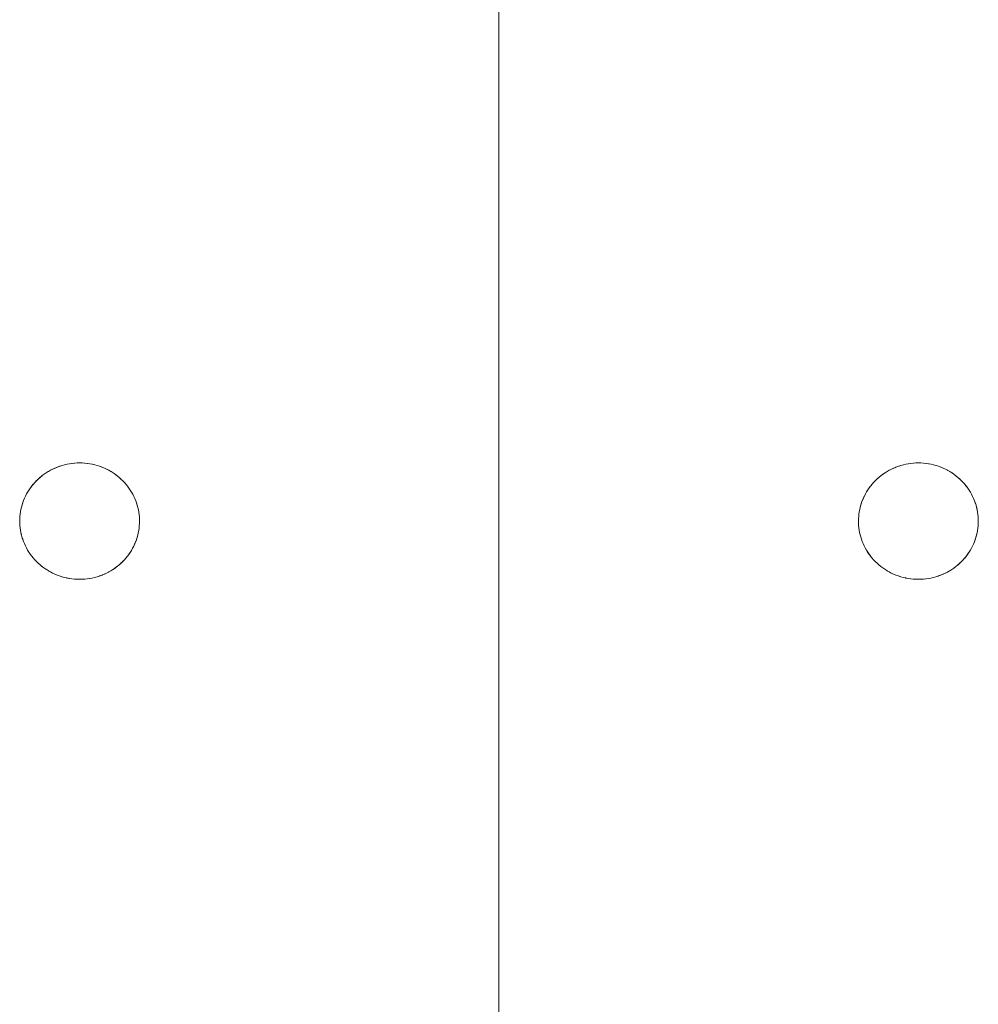
# Model space of a CAD drawing. Units: millimetres. Extents: x -3317 to 3857, y -3394 to 3534.
# Drawn here: x -408 to -328, y 415 to 497 of the extents above; entities that cross this region are included whole.
import ezdxf

# ---------------------------------------------------------------- set-up
doc = ezdxf.new("R2010")
doc.units = ezdxf.units.MM
doc.layers.add('EF-Stair-Plastic Stair', color=7, linetype='Continuous', lineweight=5)
doc.layers.add('Working-None', color=7, linetype='Continuous', lineweight=5)

# ---------------------------------------------------------------- blocks, each defined once
blk = doc.blocks.new('Group')
at = {"layer": 'EF-Stair-Plastic Stair', "color": 252, "linetype": 'Continuous', "lineweight": 5, "transparency": 33554687}
for p, q in [((-638.467, 221.005), (-638.467, 792.151)), ((-675.441, 389.622), (-675.336, 389.665)), ((-675.317, 389.673), (-675.316, 389.673)), ((-675.133, 389.74), (-675.12, 389.744)), ((-605.441, 389.622), (-605.336, 389.665)), ((-605.317, 389.673), (-605.316, 389.673)), ((-605.133, 389.74), (-605.12, 389.744)), ((-677.06, 388.539), (-677.042, 388.555)), ((-607.06, 388.539), (-607.042, 388.555)), ((-678.463, 385.352), (-678.462, 385.363)), ((-668.471, 384.959), (-668.47, 384.97)), ((-608.463, 385.352), (-608.462, 385.363)), ((-598.471, 384.959), (-598.47, 384.97)), ((-671.618, 380.649), (-671.617, 380.649)), ((-671.597, 380.657), (-671.493, 380.7)), ((-601.618, 380.649), (-601.617, 380.649)), ((-601.597, 380.657), (-601.493, 380.7))]:
    blk.add_line(p, q, dxfattribs=at)
at = {"layer": 'EF-Stair-Plastic Stair', "color": 252, "linetype": 'Continuous', "lineweight": 5, "transparency": 33554687, "flags": 128}
for points in [[(-678.467, 385.161), (-678.464, 385.001), (-678.453, 384.805), (-678.434, 384.609), (-678.407, 384.414), (-678.372, 384.22), (-678.328, 384.027), (-678.277, 383.837), (-678.218, 383.649), (-678.152, 383.465), (-678.078, 383.283), (-677.995, 383.102), (-677.905, 382.924), (-677.806, 382.749), (-677.7, 382.577), (-677.587, 382.41), (-677.466, 382.247), (-677.339, 382.089), (-677.206, 381.937), (-677.067, 381.79), (-676.921, 381.65), (-676.768, 381.513), (-676.607, 381.382), (-676.44, 381.257), (-676.268, 381.138), (-676.091, 381.027), (-675.909, 380.923), (-675.723, 380.827), (-675.535, 380.739), (-675.341, 380.659), (-675.143, 380.586), (-674.941, 380.52), (-674.735, 380.463), (-674.527, 380.415), (-674.317, 380.375), (-674.105, 380.344), (-673.894, 380.322), (-673.683, 380.309), (-673.472, 380.304), (-673.274, 380.308), (-673.061, 380.32), (-672.848, 380.342), (-672.636, 380.372), (-672.425, 380.411), (-672.218, 380.458), (-672.014, 380.514), (-671.814, 380.577), (-671.618, 380.649), (-671.424, 380.728), (-671.234, 380.816), (-671.047, 380.911), (-670.864, 381.014), (-670.687, 381.125), (-670.515, 381.242), (-670.349, 381.365), (-670.19, 381.493), (-670.037, 381.627), (-669.891, 381.766), (-669.75, 381.912), (-669.615, 382.064), (-669.487, 382.221), (-669.365, 382.383), (-669.251, 382.55), (-669.145, 382.72), (-669.046, 382.892), (-668.955, 383.068), (-668.872, 383.245), (-668.796, 383.427), (-668.728, 383.612), (-668.667, 383.8), (-668.614, 383.99), (-668.57, 384.183), (-668.533, 384.376), (-668.504, 384.57), (-668.484, 384.764), (-668.471, 384.958), (-668.467, 385.161), (-668.47, 385.326), (-668.481, 385.521), (-668.5, 385.717), (-668.527, 385.912), (-668.563, 386.107), (-668.606, 386.299), (-668.658, 386.49), (-668.717, 386.677), (-668.783, 386.861), (-668.857, 387.043), (-668.94, 387.223), (-669.031, 387.401), (-669.129, 387.577), (-669.236, 387.748), (-669.35, 387.916), (-669.47, 388.079), (-669.597, 388.237), (-669.731, 388.389), (-669.87, 388.535), (-670.016, 388.675), (-670.17, 388.812), (-670.33, 388.943), (-670.497, 389.068), (-670.669, 389.186), (-670.847, 389.297), (-671.029, 389.401), (-671.215, 389.497), (-671.403, 389.585), (-671.597, 389.665), (-671.795, 389.738), (-671.997, 389.803), (-672.203, 389.86), (-672.411, 389.908), (-672.622, 389.947), (-672.833, 389.978), (-673.045, 390), (-673.255, 390.013), (-673.467, 390.018), (-673.66, 390.014), (-673.873, 390.001), (-674.086, 389.98), (-674.298, 389.95), (-674.508, 389.911), (-674.716, 389.863), (-674.92, 389.808), (-675.12, 389.744), (-675.316, 389.673), (-675.51, 389.594), (-675.7, 389.506), (-675.887, 389.41), (-676.07, 389.307), (-676.247, 389.197), (-676.419, 389.08), (-676.585, 388.957), (-676.744, 388.829), (-676.896, 388.695), (-677.043, 388.556), (-677.184, 388.409), (-677.318, 388.257), (-677.447, 388.1), (-677.568, 387.938), (-677.682, 387.772), (-677.789, 387.602), (-677.888, 387.429), (-677.978, 387.254), (-678.061, 387.076), (-678.137, 386.895), (-678.206, 386.71), (-678.266, 386.522), (-678.319, 386.331), (-678.364, 386.139), (-678.401, 385.945), (-678.429, 385.751), (-678.45, 385.557), (-678.462, 385.364), (-678.467, 385.161), (-678.464, 385.001), (-678.453, 384.805), (-678.434, 384.609), (-678.407, 384.414), (-678.372, 384.22), (-678.328, 384.027), (-678.277, 383.837), (-678.218, 383.649), (-678.152, 383.465), (-678.078, 383.283), (-678.075, 383.277), (-677.996, 383.102), (-677.992, 383.096), (-677.905, 382.924), (-677.903, 382.92), (-677.807, 382.748), (-677.704, 382.581), (-677.701, 382.577), (-677.593, 382.417), (-677.587, 382.409), (-677.474, 382.256), (-677.467, 382.246), (-677.346, 382.097), (-677.339, 382.089), (-677.209, 381.94), (-677.206, 381.937), (-677.209, 381.94), (-677.339, 382.089), (-677.346, 382.097), (-677.467, 382.246), (-677.474, 382.256), (-677.587, 382.409), (-677.593, 382.417), (-677.701, 382.577), (-677.704, 382.581), (-677.807, 382.748), (-677.903, 382.92), (-677.905, 382.924), (-677.992, 383.096), (-677.996, 383.102), (-678.075, 383.277), (-678.078, 383.283), (-678.151, 383.464), (-678.152, 383.465), (-678.218, 383.649), (-678.221, 383.656), (-678.277, 383.837), (-678.28, 383.846), (-678.329, 384.027), (-678.331, 384.036), (-678.372, 384.22), (-678.374, 384.226), (-678.408, 384.414), (-678.408, 384.416), (-678.435, 384.607), (-678.435, 384.609), (-678.453, 384.8), (-678.453, 384.805), (-678.464, 384.995), (-678.464, 385.001), (-678.467, 385.161), (-678.463, 385.352), (-678.462, 385.364), (-678.451, 385.552), (-678.45, 385.557), (-678.431, 385.748), (-678.43, 385.751), (-678.403, 385.941), (-678.402, 385.946), (-678.367, 386.13), (-678.365, 386.139), (-678.324, 386.317), (-678.32, 386.331), (-678.273, 386.503), (-678.267, 386.522), (-678.214, 386.687), (-678.206, 386.71), (-678.147, 386.872), (-678.137, 386.895), (-678.07, 387.056), (-678.061, 387.076), (-677.985, 387.242), (-677.978, 387.254), (-677.891, 387.424), (-677.888, 387.429), (-677.792, 387.599), (-677.79, 387.602), (-677.687, 387.767), (-677.683, 387.772), (-677.575, 387.931), (-677.569, 387.939), (-677.457, 388.089), (-677.447, 388.101), (-677.332, 388.242), (-677.319, 388.258), (-677.2, 388.392), (-677.184, 388.409), (-677.06, 388.539), (-677.043, 388.556), (-676.91, 388.682), (-676.896, 388.695), (-676.752, 388.822), (-676.744, 388.829), (-676.589, 388.955), (-676.585, 388.958), (-676.423, 389.078), (-676.42, 389.081), (-676.254, 389.194), (-676.248, 389.198), (-676.081, 389.302), (-676.07, 389.308), (-675.904, 389.403), (-675.887, 389.411), (-675.721, 389.497), (-675.7, 389.506), (-675.532, 389.584), (-675.51, 389.594), (-675.336, 389.665), (-675.316, 389.673), (-675.133, 389.74), (-675.12, 389.744), (-674.926, 389.806), (-674.92, 389.808), (-674.72, 389.863), (-674.716, 389.864), (-674.515, 389.911), (-674.509, 389.912), (-674.31, 389.949), (-674.298, 389.951), (-674.103, 389.979), (-674.086, 389.981), (-673.895, 390), (-673.873, 390.002), (-673.684, 390.013), (-673.66, 390.014), (-673.471, 390.018), (-673.467, 390.018), (-673.66, 390.014), (-673.873, 390.001), (-674.086, 389.98), (-674.298, 389.95), (-674.508, 389.911), (-674.716, 389.863), (-674.92, 389.808), (-675.12, 389.744), (-675.316, 389.673), (-675.51, 389.594), (-675.7, 389.506), (-675.887, 389.41), (-676.07, 389.307), (-676.247, 389.197), (-676.419, 389.08), (-676.585, 388.957), (-676.744, 388.829), (-676.896, 388.695), (-677.043, 388.556), (-677.184, 388.409), (-677.318, 388.257), (-677.447, 388.1), (-677.568, 387.938), (-677.682, 387.772), (-677.789, 387.602), (-677.888, 387.429), (-677.978, 387.254), (-678.061, 387.076), (-678.137, 386.895), (-678.206, 386.71), (-678.266, 386.522), (-678.319, 386.331), (-678.364, 386.139), (-678.401, 385.945), (-678.429, 385.751), (-678.45, 385.557), (-678.462, 385.364), (-678.467, 385.161), (-678.464, 385.001), (-678.464, 384.995), (-678.453, 384.805), (-678.453, 384.8), (-678.435, 384.609), (-678.435, 384.607), (-678.408, 384.416), (-678.408, 384.414), (-678.374, 384.226), (-678.372, 384.22), (-678.331, 384.036), (-678.329, 384.027), (-678.28, 383.846), (-678.277, 383.837), (-678.221, 383.656), (-678.218, 383.649), (-678.152, 383.465), (-678.151, 383.464)], [(-676.589, 388.955), (-676.585, 388.958), (-676.423, 389.078), (-676.42, 389.081), (-676.254, 389.194), (-676.248, 389.198), (-676.081, 389.302), (-676.07, 389.308), (-675.904, 389.403), (-675.887, 389.411), (-675.721, 389.497), (-675.7, 389.506), (-675.532, 389.584), (-675.515, 389.591)], [(-675.08, 389.757), (-674.926, 389.806), (-674.92, 389.808), (-674.72, 389.863), (-674.716, 389.864), (-674.515, 389.911), (-674.509, 389.912), (-674.31, 389.949), (-674.298, 389.951), (-674.103, 389.979), (-674.086, 389.981), (-673.895, 390), (-673.873, 390.002), (-673.684, 390.013)], [(-673.534, 390.016), (-673.471, 390.018), (-673.469, 390.018)], [(-673.255, 390.013), (-673.253, 390.013), (-673.045, 390), (-673.032, 389.999), (-672.833, 389.979), (-672.818, 389.977), (-672.622, 389.948), (-672.608, 389.946), (-672.411, 389.909), (-672.402, 389.907), (-672.203, 389.861), (-672.199, 389.86), (-671.998, 389.804), (-671.997, 389.804), (-671.799, 389.74), (-671.795, 389.738), (-671.601, 389.667), (-671.597, 389.665), (-671.795, 389.738), (-671.997, 389.803), (-672.203, 389.86), (-672.411, 389.908), (-672.622, 389.947), (-672.833, 389.978), (-673.045, 390), (-673.255, 390.013)], [(-673.255, 390.013), (-673.253, 390.013), (-673.045, 390), (-673.032, 389.999), (-672.833, 389.979), (-672.818, 389.977), (-672.622, 389.948), (-672.608, 389.946), (-672.411, 389.909), (-672.402, 389.907), (-672.203, 389.861), (-672.199, 389.86), (-671.998, 389.804), (-671.997, 389.804), (-671.799, 389.74), (-671.795, 389.738), (-671.601, 389.667), (-671.597, 389.665)], [(-671.403, 389.585), (-671.402, 389.584), (-671.403, 389.585), (-671.215, 389.497), (-671.029, 389.401), (-670.847, 389.297), (-670.669, 389.186), (-670.497, 389.068), (-670.33, 388.943), (-670.17, 388.812), (-670.016, 388.675), (-669.87, 388.535)], [(-669.87, 388.535), (-670.016, 388.675), (-670.019, 388.679), (-670.169, 388.812), (-670.172, 388.815), (-670.329, 388.943), (-670.33, 388.944), (-670.492, 389.065), (-670.496, 389.069), (-670.66, 389.181), (-670.669, 389.187), (-670.834, 389.291), (-670.847, 389.298), (-671.015, 389.394), (-671.029, 389.401), (-671.205, 389.492), (-671.215, 389.497), (-671.402, 389.584), (-671.215, 389.497), (-671.205, 389.492), (-671.029, 389.401), (-671.015, 389.394), (-670.847, 389.298), (-670.834, 389.291), (-670.669, 389.187), (-670.66, 389.181), (-670.496, 389.069), (-670.492, 389.065), (-670.33, 388.944), (-670.329, 388.943), (-670.172, 388.815), (-670.169, 388.812), (-670.019, 388.679), (-670.016, 388.675), (-669.87, 388.535), (-669.87, 388.534)], [(-608.467, 385.161), (-608.462, 385.364), (-608.45, 385.557), (-608.429, 385.751), (-608.401, 385.945), (-608.364, 386.139), (-608.319, 386.331), (-608.266, 386.522), (-608.206, 386.71), (-608.137, 386.895), (-608.061, 387.076), (-607.978, 387.254), (-607.888, 387.429), (-607.789, 387.602), (-607.682, 387.772), (-607.568, 387.938), (-607.447, 388.1), (-607.318, 388.257), (-607.184, 388.409), (-607.043, 388.556), (-606.896, 388.695), (-606.744, 388.829), (-606.585, 388.957), (-606.419, 389.08), (-606.247, 389.197), (-606.07, 389.307), (-605.887, 389.41), (-605.7, 389.506), (-605.51, 389.594), (-605.316, 389.673), (-605.12, 389.744), (-604.92, 389.808), (-604.716, 389.863), (-604.508, 389.911), (-604.298, 389.95), (-604.086, 389.98), (-603.873, 390.001), (-603.66, 390.014), (-603.467, 390.018), (-603.471, 390.018), (-603.66, 390.014), (-603.684, 390.013), (-603.873, 390.002), (-603.895, 390), (-604.086, 389.981), (-604.103, 389.979), (-604.298, 389.951), (-604.31, 389.949), (-604.509, 389.912), (-604.515, 389.911), (-604.716, 389.864), (-604.72, 389.863), (-604.92, 389.808), (-604.926, 389.806), (-605.12, 389.744), (-605.133, 389.74), (-605.316, 389.673), (-605.336, 389.665), (-605.51, 389.594), (-605.532, 389.584), (-605.7, 389.506), (-605.721, 389.497), (-605.887, 389.411), (-605.904, 389.403), (-606.07, 389.308), (-606.081, 389.302), (-606.248, 389.198), (-606.254, 389.194), (-606.42, 389.081), (-606.423, 389.078), (-606.585, 388.958), (-606.589, 388.955), (-606.744, 388.829), (-606.752, 388.822), (-606.896, 388.695), (-606.91, 388.682), (-607.043, 388.556), (-607.06, 388.539), (-607.184, 388.409), (-607.2, 388.392), (-607.319, 388.258), (-607.332, 388.242), (-607.447, 388.101), (-607.457, 388.089), (-607.569, 387.939), (-607.575, 387.931), (-607.683, 387.772), (-607.687, 387.767), (-607.79, 387.602), (-607.792, 387.599), (-607.888, 387.429), (-607.891, 387.424), (-607.978, 387.254), (-607.985, 387.242), (-608.061, 387.076), (-608.07, 387.056), (-608.137, 386.895), (-608.147, 386.872), (-608.206, 386.71), (-608.214, 386.687), (-608.267, 386.522), (-608.273, 386.503), (-608.32, 386.331), (-608.324, 386.317), (-608.365, 386.139), (-608.367, 386.13), (-608.402, 385.946), (-608.403, 385.941), (-608.43, 385.751), (-608.431, 385.748), (-608.45, 385.557), (-608.451, 385.552), (-608.462, 385.364), (-608.463, 385.352), (-608.467, 385.161), (-608.464, 385.001), (-608.453, 384.805), (-608.434, 384.609), (-608.407, 384.414), (-608.372, 384.22), (-608.328, 384.027), (-608.277, 383.837), (-608.218, 383.649), (-608.152, 383.465), (-608.078, 383.283), (-607.995, 383.102), (-607.905, 382.924), (-607.806, 382.749), (-607.7, 382.577), (-607.587, 382.41), (-607.466, 382.247), (-607.339, 382.089), (-607.206, 381.937), (-607.067, 381.79), (-606.921, 381.65), (-606.768, 381.513), (-606.607, 381.382), (-606.44, 381.257), (-606.268, 381.138), (-606.091, 381.027), (-605.909, 380.923), (-605.723, 380.827), (-605.535, 380.739), (-605.341, 380.659), (-605.143, 380.586), (-604.941, 380.52), (-604.735, 380.463), (-604.527, 380.415), (-604.317, 380.375), (-604.105, 380.344), (-603.894, 380.322), (-603.683, 380.309), (-603.472, 380.304), (-603.274, 380.308), (-603.061, 380.32), (-602.848, 380.342), (-602.636, 380.372), (-602.425, 380.411), (-602.218, 380.458), (-602.014, 380.514), (-601.814, 380.577), (-601.618, 380.649), (-601.424, 380.728), (-601.234, 380.816), (-601.047, 380.911), (-600.864, 381.014), (-600.687, 381.125), (-600.515, 381.242), (-600.349, 381.365), (-600.19, 381.493), (-600.037, 381.627), (-599.891, 381.766), (-599.75, 381.912), (-599.615, 382.064), (-599.487, 382.221), (-599.365, 382.383), (-599.251, 382.55), (-599.145, 382.72), (-599.046, 382.892), (-598.955, 383.068), (-598.872, 383.245), (-598.796, 383.427), (-598.728, 383.612), (-598.667, 383.8), (-598.614, 383.99), (-598.57, 384.183), (-598.533, 384.376), (-598.504, 384.57), (-598.484, 384.764), (-598.471, 384.958), (-598.467, 385.161), (-598.47, 385.326), (-598.481, 385.521), (-598.5, 385.717), (-598.527, 385.912), (-598.563, 386.107), (-598.606, 386.299), (-598.658, 386.49), (-598.717, 386.677), (-598.783, 386.861), (-598.857, 387.043), (-598.94, 387.223), (-599.031, 387.401), (-599.129, 387.577), (-599.236, 387.748), (-599.35, 387.916), (-599.47, 388.079), (-599.597, 388.237), (-599.731, 388.389), (-599.87, 388.535), (-600.016, 388.675), (-600.17, 388.812), (-600.33, 388.943), (-600.497, 389.068), (-600.669, 389.186), (-600.847, 389.297), (-601.029, 389.401), (-601.215, 389.497), (-601.403, 389.585), (-601.597, 389.665), (-601.795, 389.738), (-601.997, 389.803), (-602.203, 389.86), (-602.411, 389.908), (-602.622, 389.947), (-602.833, 389.978), (-603.045, 390), (-603.255, 390.013), (-603.467, 390.018), (-603.66, 390.014), (-603.873, 390.001), (-604.086, 389.98), (-604.298, 389.95), (-604.508, 389.911), (-604.716, 389.863), (-604.92, 389.808), (-605.12, 389.744), (-605.316, 389.673), (-605.51, 389.594), (-605.7, 389.506), (-605.887, 389.41), (-606.07, 389.307), (-606.247, 389.197), (-606.419, 389.08), (-606.585, 388.957), (-606.744, 388.829), (-606.896, 388.695), (-607.043, 388.556), (-607.184, 388.409), (-607.318, 388.257), (-607.447, 388.1), (-607.568, 387.938), (-607.682, 387.772), (-607.789, 387.602), (-607.888, 387.429), (-607.978, 387.254), (-608.061, 387.076), (-608.137, 386.895), (-608.206, 386.71), (-608.266, 386.522), (-608.319, 386.331), (-608.364, 386.139), (-608.401, 385.945), (-608.429, 385.751), (-608.45, 385.557), (-608.462, 385.364), (-608.467, 385.161), (-608.464, 385.001), (-608.453, 384.805), (-608.434, 384.609), (-608.407, 384.414), (-608.372, 384.22), (-608.328, 384.027), (-608.277, 383.837), (-608.218, 383.649), (-608.152, 383.465), (-608.078, 383.283), (-608.075, 383.277), (-607.996, 383.102), (-607.992, 383.096), (-607.905, 382.924), (-607.903, 382.92), (-607.807, 382.748), (-607.704, 382.581), (-607.701, 382.577), (-607.593, 382.417), (-607.587, 382.409), (-607.474, 382.256), (-607.467, 382.246), (-607.346, 382.097), (-607.339, 382.089), (-607.209, 381.94), (-607.206, 381.937), (-607.209, 381.94), (-607.339, 382.089), (-607.346, 382.097), (-607.467, 382.246), (-607.474, 382.256), (-607.587, 382.409), (-607.593, 382.417), (-607.701, 382.577), (-607.704, 382.581), (-607.807, 382.748), (-607.903, 382.92), (-607.905, 382.924), (-607.992, 383.096), (-607.996, 383.102), (-608.075, 383.277), (-608.078, 383.283), (-608.151, 383.464), (-608.152, 383.465), (-608.218, 383.649), (-608.221, 383.656), (-608.277, 383.837), (-608.28, 383.846), (-608.329, 384.027), (-608.331, 384.036), (-608.372, 384.22), (-608.374, 384.226), (-608.408, 384.414), (-608.408, 384.416), (-608.435, 384.607), (-608.435, 384.609), (-608.453, 384.8), (-608.453, 384.805), (-608.464, 384.995), (-608.464, 385.001), (-608.467, 385.161), (-608.464, 385.001), (-608.464, 384.995), (-608.453, 384.805), (-608.453, 384.8), (-608.435, 384.609), (-608.435, 384.607), (-608.408, 384.416), (-608.408, 384.414), (-608.374, 384.226), (-608.372, 384.22), (-608.331, 384.036), (-608.329, 384.027), (-608.28, 383.846), (-608.277, 383.837), (-608.221, 383.656), (-608.218, 383.649), (-608.152, 383.465), (-608.151, 383.464)], [(-606.589, 388.955), (-606.585, 388.958), (-606.423, 389.078), (-606.42, 389.081), (-606.254, 389.194), (-606.248, 389.198), (-606.081, 389.302), (-606.07, 389.308), (-605.904, 389.403), (-605.887, 389.411), (-605.721, 389.497), (-605.7, 389.506), (-605.532, 389.584), (-605.515, 389.591)], [(-605.08, 389.757), (-604.926, 389.806), (-604.92, 389.808), (-604.72, 389.863), (-604.716, 389.864), (-604.515, 389.911), (-604.509, 389.912), (-604.31, 389.949), (-604.298, 389.951), (-604.103, 389.979), (-604.086, 389.981), (-603.895, 390), (-603.873, 390.002), (-603.684, 390.013)], [(-603.534, 390.016), (-603.471, 390.018), (-603.469, 390.018)], [(-603.255, 390.013), (-603.253, 390.013), (-603.045, 390), (-603.032, 389.999), (-602.833, 389.979), (-602.818, 389.977), (-602.622, 389.948), (-602.608, 389.946), (-602.411, 389.909), (-602.402, 389.907), (-602.203, 389.861), (-602.199, 389.86), (-601.998, 389.804), (-601.997, 389.804), (-601.799, 389.74), (-601.795, 389.738), (-601.601, 389.667), (-601.597, 389.665)], [(-603.255, 390.013), (-603.253, 390.013), (-603.045, 390), (-603.032, 389.999), (-602.833, 389.979), (-602.818, 389.977), (-602.622, 389.948), (-602.608, 389.946), (-602.411, 389.909), (-602.402, 389.907), (-602.203, 389.861), (-602.199, 389.86), (-601.998, 389.804), (-601.997, 389.804), (-601.799, 389.74), (-601.795, 389.738), (-601.601, 389.667), (-601.597, 389.665), (-601.795, 389.738), (-601.997, 389.803), (-602.203, 389.86), (-602.411, 389.908), (-602.622, 389.947), (-602.833, 389.978), (-603.045, 390), (-603.255, 390.013)], [(-601.403, 389.585), (-601.402, 389.584), (-601.403, 389.585), (-601.215, 389.497), (-601.029, 389.401), (-600.847, 389.297), (-600.669, 389.186), (-600.497, 389.068), (-600.33, 388.943), (-600.17, 388.812), (-600.016, 388.675), (-599.87, 388.535)], [(-599.87, 388.535), (-600.016, 388.675), (-600.019, 388.679), (-600.169, 388.812), (-600.172, 388.815), (-600.329, 388.943), (-600.33, 388.944), (-600.492, 389.065), (-600.496, 389.069), (-600.66, 389.181), (-600.669, 389.187), (-600.834, 389.291), (-600.847, 389.298), (-601.015, 389.394), (-601.029, 389.401), (-601.205, 389.492), (-601.215, 389.497), (-601.402, 389.584), (-601.215, 389.497), (-601.205, 389.492), (-601.029, 389.401), (-601.015, 389.394), (-600.847, 389.298), (-600.834, 389.291), (-600.669, 389.187), (-600.66, 389.181), (-600.496, 389.069), (-600.492, 389.065), (-600.33, 388.944), (-600.329, 388.943), (-600.172, 388.815), (-600.169, 388.812), (-600.019, 388.679), (-600.016, 388.675), (-599.87, 388.535), (-599.87, 388.534)], [(-676.826, 388.756), (-676.752, 388.822), (-676.744, 388.829)], [(-606.826, 388.756), (-606.752, 388.822), (-606.744, 388.829)], [(-678.462, 385.364), (-678.451, 385.552), (-678.45, 385.557), (-678.431, 385.748), (-678.43, 385.751), (-678.403, 385.941), (-678.402, 385.946), (-678.367, 386.13), (-678.365, 386.139), (-678.324, 386.317), (-678.32, 386.331), (-678.273, 386.503), (-678.267, 386.522), (-678.214, 386.687), (-678.206, 386.71), (-678.147, 386.872), (-678.137, 386.895), (-678.07, 387.056), (-678.061, 387.076), (-677.985, 387.242), (-677.978, 387.254), (-677.891, 387.424), (-677.888, 387.429), (-677.792, 387.599), (-677.79, 387.602), (-677.687, 387.767), (-677.683, 387.772), (-677.575, 387.931), (-677.569, 387.939), (-677.457, 388.089), (-677.447, 388.101), (-677.332, 388.242), (-677.319, 388.258), (-677.2, 388.392), (-677.184, 388.409)], [(-676.972, 388.623), (-676.91, 388.682), (-676.896, 388.695)], [(-669.731, 388.389), (-669.725, 388.382), (-669.731, 388.389), (-669.597, 388.237), (-669.47, 388.079), (-669.35, 387.916), (-669.236, 387.748), (-669.129, 387.577), (-669.031, 387.401), (-668.94, 387.223), (-668.857, 387.043), (-668.859, 387.046), (-668.94, 387.224), (-668.941, 387.227), (-669.03, 387.402), (-669.03, 387.402), (-669.126, 387.574), (-669.129, 387.577), (-669.229, 387.741), (-669.235, 387.749), (-669.34, 387.905), (-669.349, 387.917), (-669.459, 388.066), (-669.47, 388.079), (-669.587, 388.225), (-669.597, 388.237), (-669.725, 388.382), (-669.597, 388.237), (-669.587, 388.225), (-669.47, 388.079), (-669.459, 388.066), (-669.349, 387.917), (-669.34, 387.905), (-669.235, 387.749), (-669.229, 387.741), (-669.129, 387.577), (-669.126, 387.574), (-669.03, 387.402), (-669.03, 387.402), (-668.941, 387.227), (-668.94, 387.224), (-668.859, 387.046), (-668.858, 387.043), (-668.783, 386.861), (-668.782, 386.859), (-668.717, 386.677), (-668.713, 386.667), (-668.717, 386.677), (-668.658, 386.49), (-668.606, 386.299), (-668.563, 386.107), (-668.527, 385.912), (-668.5, 385.717), (-668.481, 385.521), (-668.47, 385.326), (-668.467, 385.161), (-668.47, 384.97), (-668.471, 384.958), (-668.467, 385.161), (-668.47, 385.326), (-668.47, 385.327), (-668.48, 385.521), (-668.48, 385.522), (-668.499, 385.715), (-668.499, 385.717), (-668.525, 385.906), (-668.526, 385.912), (-668.56, 386.096), (-668.562, 386.107), (-668.602, 386.286), (-668.606, 386.299), (-668.653, 386.476), (-668.657, 386.49), (-668.713, 386.667), (-668.657, 386.49), (-668.653, 386.476), (-668.606, 386.299), (-668.602, 386.286), (-668.562, 386.107), (-668.56, 386.096), (-668.526, 385.912), (-668.525, 385.906), (-668.499, 385.717), (-668.499, 385.715), (-668.48, 385.522), (-668.48, 385.521), (-668.47, 385.327), (-668.47, 385.326), (-668.467, 385.161)], [(-608.462, 385.364), (-608.451, 385.552), (-608.45, 385.557), (-608.431, 385.748), (-608.43, 385.751), (-608.403, 385.941), (-608.402, 385.946), (-608.367, 386.13), (-608.365, 386.139), (-608.324, 386.317), (-608.32, 386.331), (-608.273, 386.503), (-608.267, 386.522), (-608.214, 386.687), (-608.206, 386.71), (-608.147, 386.872), (-608.137, 386.895), (-608.07, 387.056), (-608.061, 387.076), (-607.985, 387.242), (-607.978, 387.254), (-607.891, 387.424), (-607.888, 387.429), (-607.792, 387.599), (-607.79, 387.602), (-607.687, 387.767), (-607.683, 387.772), (-607.575, 387.931), (-607.569, 387.939), (-607.457, 388.089), (-607.447, 388.101), (-607.332, 388.242), (-607.319, 388.258), (-607.2, 388.392), (-607.184, 388.409)], [(-606.972, 388.623), (-606.91, 388.682), (-606.896, 388.695)], [(-599.731, 388.389), (-599.725, 388.382), (-599.731, 388.389), (-599.597, 388.237), (-599.47, 388.079), (-599.35, 387.916), (-599.236, 387.748), (-599.129, 387.577), (-599.031, 387.401), (-598.94, 387.223), (-598.857, 387.043), (-598.859, 387.046), (-598.94, 387.224), (-598.941, 387.227), (-599.03, 387.402), (-599.03, 387.402), (-599.126, 387.574), (-599.129, 387.577), (-599.229, 387.741), (-599.235, 387.749), (-599.34, 387.905), (-599.349, 387.917), (-599.459, 388.066), (-599.47, 388.079), (-599.587, 388.225), (-599.597, 388.237), (-599.725, 388.382), (-599.597, 388.237), (-599.587, 388.225), (-599.47, 388.079), (-599.459, 388.066), (-599.349, 387.917), (-599.34, 387.905), (-599.235, 387.749), (-599.229, 387.741), (-599.129, 387.577), (-599.126, 387.574), (-599.03, 387.402), (-599.03, 387.402), (-598.941, 387.227), (-598.94, 387.224), (-598.859, 387.046), (-598.858, 387.043), (-598.783, 386.861), (-598.782, 386.859), (-598.717, 386.677), (-598.713, 386.667), (-598.717, 386.677), (-598.658, 386.49), (-598.606, 386.299), (-598.563, 386.107), (-598.527, 385.912), (-598.5, 385.717), (-598.481, 385.521), (-598.47, 385.326), (-598.467, 385.161), (-598.47, 384.97), (-598.471, 384.958), (-598.467, 385.161), (-598.47, 385.326), (-598.47, 385.327), (-598.48, 385.521), (-598.48, 385.522), (-598.499, 385.715), (-598.499, 385.717), (-598.525, 385.906), (-598.526, 385.912), (-598.56, 386.096), (-598.562, 386.107), (-598.602, 386.286), (-598.606, 386.299), (-598.653, 386.476), (-598.657, 386.49), (-598.713, 386.667), (-598.657, 386.49), (-598.653, 386.476), (-598.606, 386.299), (-598.602, 386.286), (-598.562, 386.107), (-598.56, 386.096), (-598.526, 385.912), (-598.525, 385.906), (-598.499, 385.717), (-598.499, 385.715), (-598.48, 385.522), (-598.48, 385.521), (-598.47, 385.327), (-598.47, 385.326), (-598.467, 385.161)], [(-669.75, 381.912), (-669.734, 381.929), (-669.615, 382.064), (-669.601, 382.079), (-669.486, 382.221), (-669.476, 382.233), (-669.365, 382.383), (-669.358, 382.391), (-669.25, 382.549), (-669.247, 382.554), (-669.144, 382.719), (-669.142, 382.723), (-669.046, 382.892), (-669.042, 382.898), (-668.955, 383.068), (-668.949, 383.08), (-668.872, 383.245), (-668.955, 383.068), (-668.949, 383.08), (-668.873, 383.245), (-668.863, 383.265), (-668.796, 383.427), (-668.872, 383.245), (-668.863, 383.265), (-668.797, 383.427), (-668.787, 383.45), (-668.728, 383.612), (-668.72, 383.634), (-668.667, 383.8), (-668.661, 383.819), (-668.613, 383.99), (-668.609, 384.004), (-668.568, 384.182), (-668.566, 384.191), (-668.532, 384.376), (-668.531, 384.381), (-668.503, 384.57), (-668.503, 384.573), (-668.483, 384.764), (-668.483, 384.769), (-668.471, 384.958), (-668.484, 384.764), (-668.504, 384.57), (-668.533, 384.376), (-668.57, 384.183), (-668.614, 383.99), (-668.667, 383.8), (-668.728, 383.612), (-668.796, 383.427), (-668.787, 383.45), (-668.728, 383.612), (-668.72, 383.634), (-668.667, 383.8), (-668.661, 383.819), (-668.613, 383.99), (-668.609, 384.004), (-668.568, 384.182), (-668.566, 384.191), (-668.532, 384.376), (-668.531, 384.381), (-668.503, 384.57), (-668.503, 384.573), (-668.483, 384.764), (-668.483, 384.769), (-668.471, 384.958)], [(-599.75, 381.912), (-599.734, 381.929), (-599.615, 382.064), (-599.601, 382.079), (-599.486, 382.221), (-599.476, 382.233), (-599.365, 382.383), (-599.358, 382.391), (-599.25, 382.549), (-599.247, 382.554), (-599.144, 382.719), (-599.142, 382.723), (-599.046, 382.892), (-599.042, 382.898), (-598.955, 383.068), (-598.949, 383.08), (-598.872, 383.245), (-598.955, 383.068), (-598.949, 383.08), (-598.873, 383.245), (-598.863, 383.265), (-598.796, 383.427), (-598.872, 383.245), (-598.863, 383.265), (-598.797, 383.427), (-598.787, 383.45), (-598.728, 383.612), (-598.72, 383.634), (-598.667, 383.8), (-598.661, 383.819), (-598.613, 383.99), (-598.609, 384.004), (-598.568, 384.182), (-598.566, 384.191), (-598.532, 384.376), (-598.531, 384.381), (-598.503, 384.57), (-598.503, 384.573), (-598.483, 384.764), (-598.483, 384.769), (-598.471, 384.958), (-598.484, 384.764), (-598.504, 384.57), (-598.533, 384.376), (-598.57, 384.183), (-598.614, 383.99), (-598.667, 383.8), (-598.728, 383.612), (-598.796, 383.427), (-598.787, 383.45), (-598.728, 383.612), (-598.72, 383.634), (-598.667, 383.8), (-598.661, 383.819), (-598.613, 383.99), (-598.609, 384.004), (-598.568, 384.182), (-598.566, 384.191), (-598.532, 384.376), (-598.531, 384.381), (-598.503, 384.57), (-598.503, 384.573), (-598.483, 384.764), (-598.483, 384.769), (-598.471, 384.958)], [(-678.078, 383.283), (-677.995, 383.102), (-677.905, 382.924), (-677.806, 382.749), (-677.7, 382.577), (-677.587, 382.41), (-677.466, 382.247), (-677.339, 382.089), (-677.206, 381.937)], [(-669.891, 381.766), (-669.874, 381.783), (-669.75, 381.912), (-669.734, 381.929), (-669.615, 382.064), (-669.601, 382.079), (-669.486, 382.221), (-669.476, 382.233), (-669.365, 382.383), (-669.358, 382.391), (-669.25, 382.549), (-669.247, 382.554), (-669.144, 382.719), (-669.142, 382.723), (-669.046, 382.892), (-669.042, 382.898), (-668.955, 383.068), (-669.046, 382.892), (-669.145, 382.72), (-669.251, 382.55), (-669.365, 382.383), (-669.487, 382.221), (-669.615, 382.064), (-669.75, 381.912), (-669.891, 381.766), (-669.874, 381.783)], [(-608.078, 383.283), (-607.995, 383.102), (-607.905, 382.924), (-607.806, 382.749), (-607.7, 382.577), (-607.587, 382.41), (-607.466, 382.247), (-607.339, 382.089), (-607.206, 381.937)], [(-599.891, 381.766), (-599.874, 381.783), (-599.75, 381.912), (-599.734, 381.929), (-599.615, 382.064), (-599.601, 382.079), (-599.486, 382.221), (-599.476, 382.233), (-599.365, 382.383), (-599.358, 382.391), (-599.25, 382.549), (-599.247, 382.554), (-599.144, 382.719), (-599.142, 382.723), (-599.046, 382.892), (-599.042, 382.898), (-598.955, 383.068), (-599.046, 382.892), (-599.145, 382.72), (-599.251, 382.55), (-599.365, 382.383), (-599.487, 382.221), (-599.615, 382.064), (-599.75, 381.912), (-599.891, 381.766), (-599.874, 381.783)], [(-677.206, 381.937), (-677.066, 381.79), (-677.064, 381.788), (-677.067, 381.79), (-676.921, 381.65), (-676.915, 381.643), (-676.768, 381.513), (-676.762, 381.507), (-676.608, 381.381), (-676.605, 381.379), (-676.442, 381.257), (-676.441, 381.256), (-676.274, 381.141), (-676.269, 381.138), (-676.1, 381.031), (-676.091, 381.026), (-675.918, 380.928), (-675.909, 380.923), (-675.729, 380.83), (-675.723, 380.827), (-675.535, 380.739), (-675.723, 380.827), (-675.909, 380.923), (-676.091, 381.027), (-676.268, 381.138), (-676.44, 381.257), (-676.607, 381.382), (-676.768, 381.513), (-676.921, 381.65)], [(-677.064, 381.788), (-676.921, 381.65), (-677.064, 381.788)], [(-676.921, 381.65), (-676.915, 381.643), (-676.768, 381.513), (-676.762, 381.507), (-676.608, 381.381), (-676.605, 381.379), (-676.442, 381.257), (-676.441, 381.256), (-676.274, 381.141), (-676.269, 381.138), (-676.1, 381.031), (-676.091, 381.026), (-675.918, 380.928), (-675.909, 380.923), (-675.729, 380.83), (-675.723, 380.827), (-675.534, 380.739), (-675.532, 380.738), (-675.535, 380.739), (-675.341, 380.659), (-675.333, 380.655), (-675.341, 380.659), (-675.532, 380.738), (-675.341, 380.659), (-675.143, 380.586), (-674.941, 380.52), (-674.735, 380.463), (-674.527, 380.415), (-674.317, 380.375), (-674.105, 380.344), (-673.894, 380.322), (-673.683, 380.309), (-673.894, 380.322), (-673.901, 380.322), (-674.105, 380.344), (-674.116, 380.345), (-674.317, 380.374), (-674.326, 380.376), (-674.527, 380.414), (-674.532, 380.415), (-674.735, 380.462), (-674.736, 380.462), (-674.936, 380.518), (-674.941, 380.52), (-675.135, 380.582), (-675.143, 380.585), (-675.135, 380.582), (-674.941, 380.52), (-674.936, 380.518), (-674.736, 380.462), (-674.735, 380.462), (-674.532, 380.415), (-674.527, 380.414), (-674.326, 380.376), (-674.317, 380.374), (-674.116, 380.345), (-674.105, 380.344), (-673.901, 380.322), (-673.894, 380.322), (-673.683, 380.309), (-673.681, 380.309), (-673.472, 380.304), (-673.683, 380.309)], [(-671.424, 380.728), (-671.402, 380.738), (-671.233, 380.816), (-671.213, 380.825), (-671.046, 380.911), (-671.03, 380.919), (-670.864, 381.014), (-670.852, 381.02), (-670.686, 381.124), (-670.679, 381.128), (-670.514, 381.241), (-670.51, 381.243), (-670.348, 381.364), (-670.345, 381.367), (-670.19, 381.493), (-670.182, 381.499), (-670.037, 381.627), (-670.19, 381.493), (-670.349, 381.365), (-670.515, 381.242), (-670.687, 381.125), (-670.864, 381.014), (-671.047, 380.911), (-671.234, 380.816), (-671.424, 380.728)], [(-671.418, 380.731), (-671.402, 380.738), (-671.233, 380.816), (-671.213, 380.825), (-671.046, 380.911), (-671.03, 380.919), (-670.864, 381.014), (-670.852, 381.02), (-670.686, 381.124), (-670.679, 381.128), (-670.514, 381.241), (-670.51, 381.243), (-670.348, 381.364), (-670.345, 381.367)], [(-670.19, 381.493), (-670.182, 381.499), (-670.107, 381.565)], [(-670.038, 381.627), (-670.024, 381.639), (-669.891, 381.766), (-670.037, 381.627), (-670.024, 381.639), (-669.962, 381.698)], [(-607.206, 381.937), (-607.066, 381.79), (-607.064, 381.788), (-607.067, 381.79), (-606.921, 381.65), (-606.915, 381.643), (-606.768, 381.513), (-606.762, 381.507), (-606.608, 381.381), (-606.605, 381.379), (-606.442, 381.257), (-606.441, 381.256), (-606.274, 381.141), (-606.269, 381.138), (-606.1, 381.031), (-606.091, 381.026), (-605.918, 380.928), (-605.909, 380.923), (-605.729, 380.83), (-605.723, 380.827), (-605.535, 380.739), (-605.723, 380.827), (-605.909, 380.923), (-606.091, 381.027), (-606.268, 381.138), (-606.44, 381.257), (-606.607, 381.382), (-606.768, 381.513), (-606.921, 381.65)], [(-607.064, 381.788), (-606.921, 381.65), (-607.064, 381.788)], [(-606.921, 381.65), (-606.915, 381.643), (-606.768, 381.513), (-606.762, 381.507), (-606.608, 381.381), (-606.605, 381.379), (-606.442, 381.257), (-606.441, 381.256), (-606.274, 381.141), (-606.269, 381.138), (-606.1, 381.031), (-606.091, 381.026), (-605.918, 380.928), (-605.909, 380.923), (-605.729, 380.83), (-605.723, 380.827), (-605.534, 380.739), (-605.532, 380.738), (-605.535, 380.739), (-605.341, 380.659), (-605.333, 380.655), (-605.341, 380.659), (-605.532, 380.738), (-605.341, 380.659), (-605.143, 380.586), (-604.941, 380.52), (-604.735, 380.463), (-604.527, 380.415), (-604.317, 380.375), (-604.105, 380.344), (-603.894, 380.322), (-603.683, 380.309), (-603.894, 380.322), (-603.901, 380.322), (-604.105, 380.344), (-604.116, 380.345), (-604.317, 380.374), (-604.326, 380.376), (-604.527, 380.414), (-604.532, 380.415), (-604.735, 380.462), (-604.736, 380.462), (-604.936, 380.518), (-604.941, 380.52), (-605.135, 380.582), (-605.143, 380.585), (-605.135, 380.582), (-604.941, 380.52), (-604.936, 380.518), (-604.736, 380.462), (-604.735, 380.462), (-604.532, 380.415), (-604.527, 380.414), (-604.326, 380.376), (-604.317, 380.374), (-604.116, 380.345), (-604.105, 380.344), (-603.901, 380.322), (-603.894, 380.322), (-603.683, 380.309), (-603.681, 380.309), (-603.472, 380.304), (-603.683, 380.309)], [(-601.424, 380.728), (-601.402, 380.738), (-601.233, 380.816), (-601.213, 380.825), (-601.046, 380.911), (-601.03, 380.919), (-600.864, 381.014), (-600.852, 381.02), (-600.686, 381.124), (-600.679, 381.128), (-600.514, 381.241), (-600.51, 381.243), (-600.348, 381.364), (-600.345, 381.367), (-600.19, 381.493), (-600.182, 381.499), (-600.037, 381.627), (-600.19, 381.493), (-600.349, 381.365), (-600.515, 381.242), (-600.687, 381.125), (-600.864, 381.014), (-601.047, 380.911), (-601.234, 380.816), (-601.424, 380.728)], [(-601.418, 380.731), (-601.402, 380.738), (-601.233, 380.816), (-601.213, 380.825), (-601.046, 380.911), (-601.03, 380.919), (-600.864, 381.014), (-600.852, 381.02), (-600.686, 381.124), (-600.679, 381.128), (-600.514, 381.241), (-600.51, 381.243), (-600.348, 381.364), (-600.345, 381.367)], [(-600.19, 381.493), (-600.182, 381.499), (-600.107, 381.565)], [(-600.038, 381.627), (-600.024, 381.639), (-599.891, 381.766), (-600.037, 381.627), (-600.024, 381.639), (-599.962, 381.698)], [(-673.274, 380.308), (-673.249, 380.309), (-673.061, 380.32), (-673.039, 380.321), (-672.848, 380.341), (-672.831, 380.343), (-672.635, 380.371), (-672.624, 380.373), (-672.425, 380.41), (-672.419, 380.411), (-672.218, 380.458), (-672.213, 380.459), (-672.014, 380.514), (-672.008, 380.515), (-671.814, 380.577), (-672.014, 380.514), (-672.218, 380.458), (-672.425, 380.411), (-672.636, 380.372), (-672.848, 380.342), (-673.061, 380.32), (-673.274, 380.308)], [(-673.249, 380.309), (-673.061, 380.32), (-673.039, 380.321), (-672.848, 380.341), (-672.831, 380.343), (-672.635, 380.371), (-672.624, 380.373), (-672.425, 380.41), (-672.419, 380.411), (-672.218, 380.458), (-672.213, 380.459), (-672.014, 380.514), (-672.008, 380.515), (-671.854, 380.565)], [(-671.814, 380.578), (-671.801, 380.582), (-671.618, 380.649), (-671.814, 380.577), (-671.801, 380.582)], [(-671.618, 380.649), (-671.424, 380.728), (-671.597, 380.657), (-671.618, 380.649)], [(-603.274, 380.308), (-603.249, 380.309), (-603.061, 380.32), (-603.039, 380.321), (-602.848, 380.341), (-602.831, 380.343), (-602.635, 380.371), (-602.624, 380.373), (-602.425, 380.41), (-602.419, 380.411), (-602.218, 380.458), (-602.213, 380.459), (-602.014, 380.514), (-602.008, 380.515), (-601.814, 380.577), (-602.014, 380.514), (-602.218, 380.458), (-602.425, 380.411), (-602.636, 380.372), (-602.848, 380.342), (-603.061, 380.32), (-603.274, 380.308)], [(-603.249, 380.309), (-603.061, 380.32), (-603.039, 380.321), (-602.848, 380.341), (-602.831, 380.343), (-602.635, 380.371), (-602.624, 380.373), (-602.425, 380.41), (-602.419, 380.411), (-602.218, 380.458), (-602.213, 380.459), (-602.014, 380.514), (-602.008, 380.515), (-601.854, 380.565)], [(-601.814, 380.578), (-601.801, 380.582), (-601.618, 380.649), (-601.814, 380.577), (-601.801, 380.582)], [(-601.618, 380.649), (-601.424, 380.728), (-601.597, 380.657), (-601.618, 380.649)], [(-673.894, 380.322), (-673.683, 380.309), (-673.681, 380.309), (-673.625, 380.308)], [(-673.472, 380.304), (-673.274, 380.308), (-673.463, 380.304), (-673.472, 380.304)], [(-673.467, 380.304), (-673.463, 380.304), (-673.366, 380.306)], [(-603.894, 380.322), (-603.683, 380.309), (-603.681, 380.309), (-603.625, 380.308)], [(-603.472, 380.304), (-603.274, 380.308), (-603.463, 380.304), (-603.472, 380.304)], [(-603.467, 380.304), (-603.463, 380.304), (-603.366, 380.306)]]:
    blk.add_lwpolyline(points, dxfattribs=at)

msp = doc.modelspace()

# ---------------------------------------------------------------- block references
at = {"layer": 'Working-None'}
msp.add_blockref('Group', (270, 70), dxfattribs=at)

doc.saveas('drawing.dxf')
